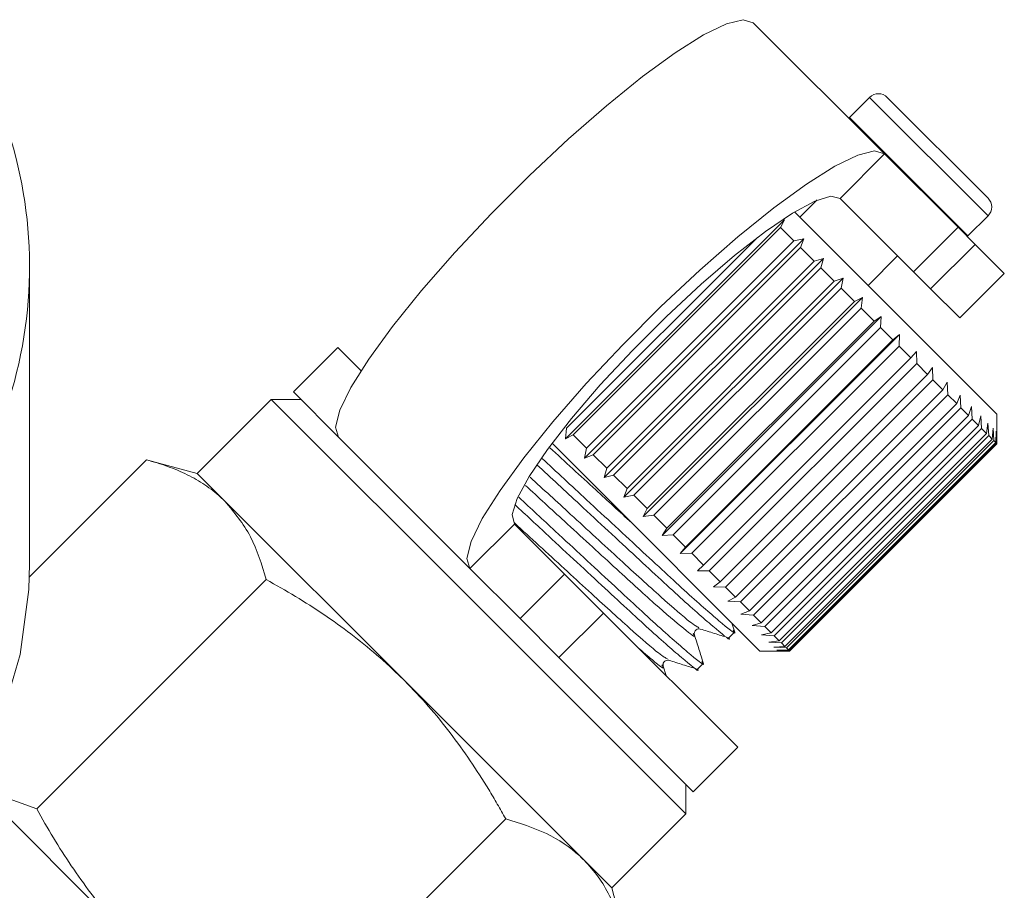
# Model space of a CAD drawing. Units: millimetres. Extents: x -122 to 585, y -74 to 352.
# Drawn here: x 561 to 585, y 246 to 267 of the extents above; entities that cross this region are included whole.
import ezdxf

# ---------------------------------------------------------------- set-up
doc = ezdxf.new("R2010")
doc.units = ezdxf.units.MM

msp = doc.modelspace()

# ---------------------------------------------------------------- linework, layer by layer
at = {"color": 7, "linetype": 'Continuous', "lineweight": 15}
for p, q in [((582.037, 263.652), (578.902, 266.787)), ((581.677, 265.003), (581.195, 264.521)), ((582.101, 265.003), (584.505, 262.598)), ((581.195, 264.521), (581.182, 264.507)), ((580.976, 262.591), (582.037, 263.652)), ((583.789, 261.9), (582.037, 263.652)), ((580.429, 262.553), (580.015, 262.139)), ((582.728, 260.84), (580.976, 262.591)), ((574.416, 256.849), (579.648, 262.081)), ((579.648, 262.081), (579.553, 261.894)), ((580.79, 261.363), (579.885, 262.268)), ((584.024, 261.693), (584.505, 262.174)), ((579.553, 261.894), (574.603, 256.944)), ((579.869, 261.577), (579.553, 261.894)), ((582.728, 260.84), (583.789, 261.9)), ((583.789, 261.9), (584.197, 261.492)), ((574.445, 257.102), (579, 261.658)), ((574.876, 256.388), (580.109, 261.621)), ((579.869, 261.577), (580.109, 261.621)), ((580.109, 261.621), (580.031, 261.416)), ((584.01, 261.68), (584.024, 261.693)), ((574.92, 256.627), (579.869, 261.577)), ((580.031, 261.416), (575.081, 256.466)), ((580.352, 261.095), (580.031, 261.416)), ((584.197, 261.492), (583.136, 260.432)), ((584.894, 260.795), (584.197, 261.492)), ((575.343, 255.921), (580.576, 261.153)), ((580.352, 261.095), (580.576, 261.153)), ((580.576, 261.153), (580.514, 260.932)), ((584.717, 257.436), (580.79, 261.363)), ((581.641, 260.512), (582.348, 261.22)), ((561.627, 253.866), (561.627, 260.962)), ((575.402, 256.145), (580.352, 261.095)), ((580.514, 260.932), (575.565, 255.982)), ((580.836, 260.61), (580.514, 260.932)), ((575.811, 255.453), (581.044, 260.686)), ((580.836, 260.61), (581.044, 260.686)), ((581.044, 260.686), (580.998, 260.449)), ((583.136, 260.432), (582.728, 260.84)), ((583.833, 259.735), (584.894, 260.795)), ((575.887, 255.661), (580.836, 260.61)), ((580.998, 260.449), (576.048, 255.499)), ((581.316, 260.131), (580.998, 260.449)), ((583.833, 259.735), (583.136, 260.432)), ((576.273, 254.991), (581.506, 260.223)), ((581.316, 260.131), (581.506, 260.223)), ((581.506, 260.223), (581.474, 259.972)), ((576.366, 255.181), (581.316, 260.131)), ((581.474, 259.972), (576.525, 255.023)), ((581.784, 259.662), (581.474, 259.972)), ((576.724, 254.54), (581.957, 259.773)), ((581.784, 259.662), (581.957, 259.773)), ((581.957, 259.773), (581.938, 259.509)), ((576.835, 254.713), (581.784, 259.662)), ((581.938, 259.509), (576.988, 254.559)), ((582.236, 259.211), (581.938, 259.509)), ((577.157, 254.107), (582.39, 259.34)), ((582.236, 259.211), (582.39, 259.34)), ((582.39, 259.34), (582.382, 259.064)), ((568.984, 259.027), (567.923, 257.967)), ((568.984, 259.027), (569.538, 258.474)), ((577.286, 254.261), (582.236, 259.211)), ((582.382, 259.064), (577.432, 254.115)), ((582.664, 258.782), (582.382, 259.064)), ((582.664, 258.782), (582.8, 258.93)), ((582.8, 258.93), (582.802, 258.645)), ((577.715, 253.833), (582.664, 258.782)), ((582.802, 258.645), (577.852, 253.695)), ((583.064, 258.382), (582.802, 258.645)), ((578.115, 253.433), (583.064, 258.382)), ((583.064, 258.382), (583.181, 258.548)), ((583.181, 258.548), (583.191, 258.256)), ((583.191, 258.256), (578.241, 253.306)), ((583.43, 258.016), (583.191, 258.256)), ((583.43, 258.016), (583.529, 258.2)), ((583.529, 258.2), (583.545, 257.902)), ((567.923, 257.967), (569.003, 256.887)), ((578.481, 253.066), (583.43, 258.016)), ((583.545, 257.902), (578.595, 252.952)), ((583.758, 257.688), (583.545, 257.902)), ((583.758, 257.688), (583.839, 257.89)), ((583.839, 257.89), (583.859, 257.588)), ((567.393, 257.79), (565.625, 256.022)), ((568.1, 257.79), (567.393, 257.79)), ((567.393, 257.79), (572.343, 252.84)), ((578.808, 252.739), (583.758, 257.688)), ((584.043, 257.404), (584.107, 257.622)), ((584.107, 257.622), (584.128, 257.318)), ((583.859, 257.588), (578.909, 252.638)), ((579.093, 252.454), (584.043, 257.404)), ((584.043, 257.404), (583.859, 257.588)), ((584.281, 257.165), (584.33, 257.4)), ((584.33, 257.4), (584.35, 257.096)), ((584.717, 256.734), (584.717, 257.436)), ((584.128, 257.318), (579.178, 252.369)), ((579.332, 252.216), (584.281, 257.165)), ((584.281, 257.165), (584.128, 257.318)), ((584.47, 256.977), (584.504, 257.225)), ((584.504, 257.225), (584.522, 256.925)), ((574.416, 256.849), (574.445, 257.102)), ((574.603, 256.944), (574.416, 256.849)), ((574.92, 256.627), (574.603, 256.944)), ((584.35, 257.096), (579.4, 252.147)), ((579.52, 252.027), (584.47, 256.977)), ((584.522, 256.925), (579.572, 251.975)), ((584.47, 256.977), (584.35, 257.096)), ((584.607, 256.84), (584.522, 256.925)), ((584.607, 256.84), (584.627, 257.102)), ((584.627, 257.102), (584.64, 256.806)), ((584.689, 256.757), (584.699, 257.031)), ((584.699, 257.031), (584.705, 256.742)), ((572.138, 253.753), (569.003, 256.887)), ((575.133, 255.707), (574.097, 256.743)), ((579.657, 251.89), (584.607, 256.84)), ((584.64, 256.806), (579.691, 251.856)), ((579.74, 251.807), (584.689, 256.757)), ((584.705, 256.742), (579.755, 251.792)), ((579.767, 251.78), (584.717, 256.729)), ((584.689, 256.757), (584.64, 256.806)), ((584.717, 256.729), (584.705, 256.742)), ((584.717, 256.729), (584.717, 256.734)), ((574.876, 256.388), (574.92, 256.627)), ((575.081, 256.466), (574.876, 256.388)), ((575.402, 256.145), (575.081, 256.466)), ((561.622, 253.55), (564.417, 256.346)), ((565.625, 256.022), (564.417, 256.346)), ((566.288, 255.359), (565.625, 256.022)), ((575.343, 255.921), (575.402, 256.145)), ((575.565, 255.982), (575.343, 255.921)), ((575.887, 255.661), (575.565, 255.982)), ((579.06, 251.78), (575.133, 255.707)), ((575.811, 255.453), (575.887, 255.661)), ((576.048, 255.499), (575.811, 255.453)), ((576.366, 255.181), (576.048, 255.499)), ((570.575, 251.073), (566.288, 255.359)), ((576.273, 254.991), (576.366, 255.181)), ((573.198, 254.813), (572.138, 253.753)), ((573.198, 254.813), (574.395, 253.616)), ((576.525, 255.023), (576.273, 254.991)), ((576.835, 254.713), (576.525, 255.023)), ((576.724, 254.54), (576.835, 254.713)), ((576.988, 254.559), (576.724, 254.54)), ((577.286, 254.261), (576.988, 254.559)), ((577.157, 254.107), (577.286, 254.261)), ((577.432, 254.115), (577.157, 254.107)), ((577.715, 253.833), (577.432, 254.115)), ((572.138, 253.753), (573.335, 252.556)), ((573.335, 252.556), (574.395, 253.616)), ((574.395, 253.616), (575.324, 252.688)), ((577.567, 253.697), (577.715, 253.833)), ((577.852, 253.695), (577.567, 253.697)), ((578.115, 253.433), (577.852, 253.695)), ((561.795, 248.008), (567.275, 253.488)), ((577.948, 253.316), (578.115, 253.433)), ((578.241, 253.306), (577.948, 253.316)), ((578.481, 253.066), (578.241, 253.306)), ((578.297, 252.968), (578.481, 253.066)), ((578.595, 252.952), (578.297, 252.968)), ((578.808, 252.739), (578.595, 252.952)), ((572.343, 252.84), (577.293, 247.891)), ((575.324, 252.688), (574.263, 251.627)), ((575.324, 252.688), (578.53, 249.482)), ((578.607, 252.658), (578.808, 252.739)), ((574.263, 251.627), (573.335, 252.556)), ((578.459, 252.232), (578.391, 252.449)), ((578.909, 252.638), (578.607, 252.658)), ((578.875, 252.39), (579.093, 252.454)), ((579.093, 252.454), (578.909, 252.638)), ((578.317, 252.097), (578.454, 252.234)), ((579.178, 252.369), (578.875, 252.39)), ((579.097, 252.167), (579.332, 252.216)), ((579.332, 252.216), (579.178, 252.369)), ((579.4, 252.147), (579.097, 252.167)), ((579.271, 251.993), (579.52, 252.027)), ((579.572, 251.975), (579.271, 251.993)), ((579.52, 252.027), (579.4, 252.147)), ((579.657, 251.89), (579.572, 251.975)), ((579.06, 251.78), (579.763, 251.78)), ((579.395, 251.869), (579.657, 251.89)), ((579.691, 251.856), (579.395, 251.869)), ((579.466, 251.798), (579.74, 251.807)), ((579.755, 251.792), (579.466, 251.798)), ((579.74, 251.807), (579.691, 251.856)), ((579.767, 251.78), (579.755, 251.792)), ((579.763, 251.78), (579.767, 251.78)), ((574.263, 251.627), (577.469, 248.421)), ((576.819, 251.192), (576.748, 251.418)), ((577.569, 251.349), (577.706, 251.486)), ((574.862, 246.786), (570.575, 251.073)), ((577.469, 248.421), (578.53, 249.482)), ((577.293, 247.891), (577.293, 248.598)), ((560.844, 248.356), (561.795, 248.008)), ((564.211, 244.709), (560.843, 248.076)), ((567.511, 242.293), (572.991, 247.773)), ((575.525, 246.123), (577.293, 247.891)), ((575.525, 246.123), (574.862, 246.786)), ((575.848, 244.915), (575.525, 246.123))]:
    msp.add_line(p, q, dxfattribs=at)
at = {"color": 8, "linetype": 'Continuous', "lineweight": 15}
for p, q in [((581.677, 265.003), (584.505, 262.174)), ((581.195, 264.521), (584.024, 261.693))]:
    msp.add_line(p, q, dxfattribs=at)
at = {"color": 7, "linetype": 'Continuous', "lineweight": 15, "flags": 128}
for points in [[(569.003, 256.887), (568.931, 257.128), (569.03, 257.529), (569.297, 258.076), (569.722, 258.752), (570.291, 259.533), (570.985, 260.392), (571.78, 261.3), (572.649, 262.227), (573.563, 263.14), (574.489, 264.01), (575.398, 264.805), (576.257, 265.499), (577.038, 266.068), (577.713, 266.493), (578.261, 266.76), (578.662, 266.859), (578.902, 266.787)], [(582.037, 263.652), (581.797, 263.724), (581.396, 263.625), (580.848, 263.358), (580.172, 262.933), (579.392, 262.364), (578.532, 261.67), (577.624, 260.875), (576.697, 260.006), (575.784, 259.092), (574.915, 258.166), (574.12, 257.257), (573.426, 256.398), (572.857, 255.617), (572.431, 254.942), (572.165, 254.394), (572.066, 253.993), (572.138, 253.753)], [(580.976, 262.591), (580.753, 262.645), (580.368, 262.527), (579.841, 262.241), (579.193, 261.801), (578.453, 261.226), (577.654, 260.54), (576.829, 259.773), (576.016, 258.96), (575.25, 258.136), (574.564, 257.336), (573.989, 256.597), (573.548, 255.949), (573.263, 255.421), (573.144, 255.037), (573.198, 254.813)], [(561.627, 253.866), (561.608, 253.251), (561.399, 251.696), (560.956, 250.166), (560.286, 248.678), (559.397, 247.248), (558.297, 245.894)]]:
    msp.add_lwpolyline(points, dxfattribs=at)
at = {"color": 7, "linetype": 'Continuous', "lineweight": 15}
for centre, radius, start, end in [((581.889, 264.79), 0.3, 45, 135), ((551.064, 260.962), 10.56, 341.3978, 19.0773), ((584.293, 262.386), 0.3, 315, 45)]:
    msp.add_arc(centre, radius, start, end, dxfattribs=at)
at = {"color": 8, "linetype": 'Continuous', "lineweight": 15}
for points, knots in [([(576, 254.84), (575.713, 255.104), (575.061, 255.702), (574.408, 256.302), (574.042, 256.637)], [0, 0, 0, 0, 0.439662, 1, 1, 1, 1]), ([(577.465, 252.198), (577.477, 252.181), (577.558, 252.064), (577.276, 252.281), (576.608, 252.847), (575.587, 253.784), (574.468, 254.811), (573.77, 255.452), (573.462, 255.735)], [0, 0, 0, 0, 0.035901, 0.235432, 0.440191, 0.636866, 0.839853, 1, 1, 1, 1]), ([(577.605, 252.338), (577.554, 252.364), (577.441, 252.422), (576.745, 253.022), (575.741, 253.942), (574.603, 254.987), (573.893, 255.639), (573.572, 255.934)], [0, 0, 0, 0, 0.1749038, 0.3938909, 0.6042328, 0.8213245, 1, 1, 1, 1]), ([(576.856, 251.59), (576.806, 251.616), (576.693, 251.674), (575.996, 252.274), (574.993, 253.193), (573.982, 254.122), (573.395, 254.661), (573.198, 254.841)], [0, 0, 0, 0, 0.187791, 0.423055, 0.649031, 0.882259, 1, 1, 1, 1]), ([(576.717, 251.45), (576.729, 251.433), (576.808, 251.317), (576.628, 251.448), (576.27, 251.757), (576.152, 251.859)], [0, 0, 0, 0, 0.108391, 0.706295, 1, 1, 1, 1])]:
    msp.add_open_spline(points, degree=3, knots=knots, dxfattribs=at)
at = {"color": 7, "linetype": 'Continuous', "lineweight": 15}
for points, knots in [([(566.288, 255.359), (566.254, 255.393), (566.163, 255.481), (565.945, 255.663), (565.611, 255.886), (565.239, 256.067), (564.921, 256.191), (564.674, 256.274), (564.503, 256.322), (564.417, 256.346)], [0, 0, 0, 0, 0.070042, 0.184853, 0.415242, 0.647854, 0.765016, 0.882469, 1, 1, 1, 1]), ([(573.736, 256.23), (574.075, 255.916), (574.859, 255.188), (576.126, 254.011), (577.3, 252.921), (578.053, 252.27), (578.384, 251.999), (578.316, 252.099), (578.315, 252.1)], [0, 0, 0, 0, 0.160732, 0.372133, 0.576967, 0.790212, 0.998017, 1, 1, 1, 1]), ([(578.421, 252.282), (578.434, 252.265), (578.527, 252.136), (578.21, 252.389), (577.454, 253.043), (576.289, 254.124), (575.006, 255.315), (574.205, 256.059), (573.849, 256.389)], [0, 0, 0, 0, 0.031448, 0.231604, 0.436999, 0.634293, 0.837912, 1, 1, 1, 1]), ([(567.275, 253.488), (567.167, 253.844), (566.948, 254.562), (566.51, 255.092), (566.288, 255.359)], [0, 0, 0, 0, 0.495458, 1, 1, 1, 1]), ([(573.209, 255.276), (573.475, 255.03), (574.186, 254.369), (575.378, 253.262), (576.552, 252.173), (577.305, 251.522), (577.636, 251.251), (577.567, 251.35), (577.567, 251.351)], [0, 0, 0, 0, 0.130455, 0.349483, 0.561706, 0.782644, 0.997946, 1, 1, 1, 1]), ([(577.673, 251.534), (577.686, 251.516), (577.779, 251.388), (577.462, 251.641), (576.705, 252.295), (575.54, 253.376), (574.328, 254.502), (573.593, 255.184), (573.305, 255.451)], [0, 0, 0, 0, 0.032361, 0.238919, 0.450883, 0.654487, 0.864619, 1, 1, 1, 1]), ([(570.575, 251.073), (570.467, 251.178), (570.251, 251.39), (569.828, 251.767), (569.298, 252.195), (568.649, 252.659), (567.975, 253.092), (567.509, 253.356), (567.275, 253.488)], [0, 0, 0, 0, 0.110453, 0.221058, 0.414328, 0.608279, 0.803928, 1, 1, 1, 1]), ([(577.497, 252.166), (577.494, 252.187), (577.487, 252.227), (577.553, 252.313), (577.604, 252.309), (577.637, 252.306)], [0, 0, 0, 0, 0.278806, 0.541528, 1, 1, 1, 1]), ([(577.637, 252.306), (577.748, 252.272), (577.97, 252.202), (578.192, 252.132), (578.303, 252.097)], [0, 0, 0, 0, 0.499892, 1, 1, 1, 1]), ([(577.711, 251.483), (577.675, 251.597), (577.604, 251.825), (577.532, 252.052), (577.497, 252.166)], [0, 0, 0, 0, 0.5001102, 1, 1, 1, 1]), ([(576.748, 251.418), (576.746, 251.45), (576.741, 251.502), (576.828, 251.567), (576.868, 251.561), (576.889, 251.558)], [0, 0, 0, 0, 0.457569, 0.720568, 1, 1, 1, 1]), ([(576.888, 251.558), (576.999, 251.523), (577.222, 251.453), (577.444, 251.384), (577.555, 251.349)], [0, 0, 0, 0, 0.499892, 1, 1, 1, 1]), ([(572.991, 247.773), (572.925, 247.89), (572.793, 248.126), (572.516, 248.592), (572.15, 249.165), (571.67, 249.831), (571.15, 250.474), (570.767, 250.873), (570.575, 251.073)], [0, 0, 0, 0, 0.09859, 0.197222, 0.396265, 0.595855, 0.797494, 1, 1, 1, 1]), ([(561.795, 248.008), (561.926, 247.778), (562.187, 247.317), (562.618, 246.645), (563.082, 245.993), (563.514, 245.459), (563.894, 245.033), (564.105, 244.817), (564.211, 244.709)], [0, 0, 0, 0, 0.193576, 0.387519, 0.582903, 0.778942, 0.889396, 1, 1, 1, 1]), ([(574.862, 246.786), (574.827, 246.819), (574.567, 247.072), (573.987, 247.459), (573.325, 247.667), (572.991, 247.773)], [0, 0, 0, 0, 0.07008, 0.530779, 1, 1, 1, 1]), ([(575.848, 244.915), (575.796, 245.093), (575.692, 245.451), (575.476, 245.945), (575.21, 246.401), (574.978, 246.657), (574.862, 246.786)], [0, 0, 0, 0, 0.2472686, 0.4953626, 0.746874, 1, 1, 1, 1])]:
    msp.add_open_spline(points, degree=3, knots=knots, dxfattribs=at)

doc.saveas('drawing.dxf')
